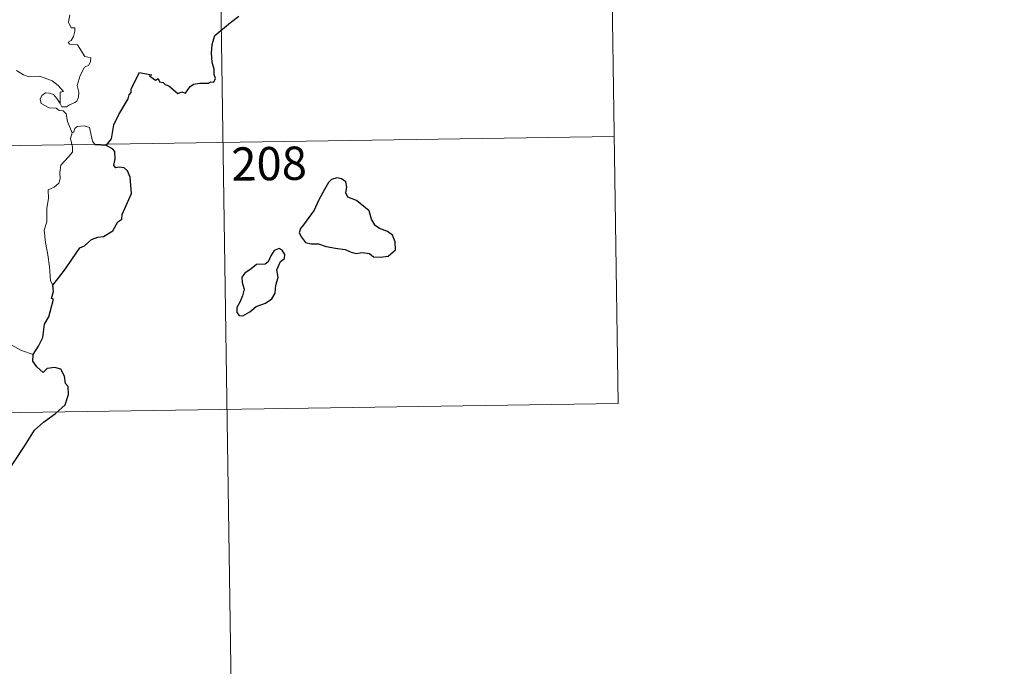
# Model space of a CAD drawing. Units: metres. Extents: x 598916 to 603415, y 4784280 to 4787317.
# Drawn here: x 599502 to 599724, y 4786164 to 4786310 of the extents above; entities that cross this region are included whole.
import ezdxf
from ezdxf.enums import TextEntityAlignment as Align

# ---------------------------------------------------------------- set-up
doc = ezdxf.new("R2010")
doc.units = ezdxf.units.M
doc.header["$MEASUREMENT"] = 0
doc.layers.add('Nivel 63', color=7, linetype='Continuous', lineweight=0)
doc.styles.add('Style-arial', font='arial.shx', dxfattribs={"bigfont": 'arialbig.shx'})

msp = doc.modelspace()

# ---------------------------------------------------------------- linework, layer by layer
at = {"layer": 'Nivel 63', "color": 7, "linetype": 'Continuous', "lineweight": 0}
for p, q in [((599635.14, 4786344.05), (599636.95, 4786223.6)), ((599546.87, 4786342.73), (599551.38, 4786041.61)), ((599194.68, 4786277.23), (599636.05, 4786283.82)), ((599195.58, 4786217.01), (599636.95, 4786223.6))]:
    msp.add_line(p, q, dxfattribs=at)
at = {"layer": 'Nivel 63', "color": 7, "linetype": 'Continuous', "lineweight": 0, "flags": 128}
for points in [[(599513.25, 4786311.27), (599512.93, 4786309.57), (599513.49, 4786308.33), (599514.31, 4786308.34), (599514.37, 4786307.55), (599514.03, 4786306.4), (599513.53, 4786305.46), (599512.85, 4786305.09), (599513.11, 4786304.67), (599514.91, 4786304.5), (599516.59, 4786301.85), (599517.93, 4786301.55), (599517.89, 4786300.74), (599517.47, 4786299.88), (599516.53, 4786299.42), (599515.56, 4786297.58), (599514.84, 4786295.31), (599515.26, 4786293.8), (599515.2, 4786292.7), (599514.78, 4786291.76), (599514.32, 4786291.45), (599513.17, 4786290.99), (599512.43, 4786290.52), (599511.4, 4786290.54), (599511.05, 4786291.25)], [(599511.05, 4786291.25), (599511.02, 4786293.8), (599511.8, 4786293.95), (599510.62, 4786295.34), (599509.21, 4786296.39), (599507.41, 4786297.07), (599506.39, 4786297.45), (599504.02, 4786297.28), (599502.79, 4786297.7), (599501.18, 4786298.67)], [(599513.71, 4786284.65), (599512.72, 4786287.23), (599512.37, 4786288.9), (599511.73, 4786289.57), (599510.83, 4786289.67), (599510.13, 4786290.22), (599508.52, 4786290.26), (599506.78, 4786291.27), (599506.49, 4786292.2), (599506.9, 4786293.07), (599507.74, 4786293.65), (599508.65, 4786293.59), (599509.54, 4786293.27), (599510.25, 4786292.37), (599511.05, 4786291.25)], [(599521.38, 4786281.76), (599518.96, 4786281.95), (599518.34, 4786282.8), (599517.67, 4786285.88), (599516.44, 4786286.24), (599514.86, 4786286.1), (599514.31, 4786285.59), (599514.15, 4786284.86), (599513.71, 4786284.65)], [(599513.71, 4786284.65), (599513.34, 4786283.34), (599513.81, 4786281.39), (599513.84, 4786280.31), (599512.92, 4786279.24), (599511.15, 4786277.38), (599510.94, 4786275.68), (599511.06, 4786274.26), (599510.73, 4786273.27), (599509.66, 4786272.41), (599508.36, 4786271.76), (599508.37, 4786269.88), (599508, 4786267.65), (599508.05, 4786264.6), (599507.41, 4786262.7), (599507.69, 4786259.96), (599508.25, 4786257.15), (599508.61, 4786254.41), (599508.82, 4786251.27), (599509.41, 4786250.27)], [(599504.95, 4786234.66), (599502.29, 4786235.55), (599499.33, 4786237.23), (599497.46, 4786239.05), (599496.11, 4786240.21), (599493.57, 4786242.02), (599491.82, 4786243.7)]]:
    msp.add_lwpolyline(points, dxfattribs=at)
at = {"layer": 'Nivel 63', "color": 7, "linetype": 'Continuous', "lineweight": 30, "flags": 128}
for points in [[(599521.38, 4786281.76), (599522.6, 4786283.26), (599523.17, 4786286.43), (599524.28, 4786288.77), (599526.39, 4786292.32), (599526.57, 4786293.25), (599527.03, 4786293.74), (599527.06, 4786294.59), (599528.95, 4786298.28), (599531.65, 4786297.72), (599531.17, 4786297.46), (599532.55, 4786296.52), (599533.14, 4786296.91), (599533.48, 4786296.18), (599534.29, 4786296.02), (599534.76, 4786295.51), (599535.57, 4786295.24), (599537.61, 4786293.49), (599538.51, 4786293.92), (599539.3, 4786293.56), (599540.34, 4786295.08), (599541.11, 4786295.65), (599542.51, 4786295.86), (599544.52, 4786295.83), (599544.96, 4786296.16), (599545.73, 4786296.04), (599546.09, 4786296.92), (599545.75, 4786297.8), (599545.78, 4786299.02), (599545.34, 4786300.6), (599545.21, 4786302.62), (599545.35, 4786304.57), (599545.9, 4786306.62), (599549.45, 4786309.51), (599551.33, 4786310.97)], [(599509.41, 4786250.27), (599510.49, 4786251.76), (599512.21, 4786254.02), (599513.7, 4786256.09), (599515.48, 4786258.71), (599516.51, 4786259.2), (599518.11, 4786260.58), (599519.55, 4786261.13), (599520.81, 4786261.25), (599522.89, 4786262.56), (599524.08, 4786264.55), (599524.93, 4786265.16), (599524.99, 4786266.23), (599527.15, 4786270.95), (599526.81, 4786274.68), (599526.21, 4786276.05), (599525.48, 4786276.72), (599524.36, 4786276.9), (599523.57, 4786276.72), (599523.13, 4786277.31), (599523.44, 4786278.8), (599523.34, 4786280.45), (599522.82, 4786281.02), (599521.38, 4786281.76)], [(599565.96, 4786263.87), (599565.27, 4786263.05), (599564.96, 4786262.14), (599565.48, 4786261.13), (599566.41, 4786259.95), (599567.68, 4786259.64), (599569.31, 4786259.63), (599571.07, 4786259.02), (599573.15, 4786258.67), (599575.35, 4786258.33), (599576.7, 4786257.72), (599577.81, 4786257.42), (599579.17, 4786257.67), (599580.79, 4786257.46), (599581.75, 4786256.66), (599583.23, 4786256.58), (599585.05, 4786256.84), (599586.69, 4786258.28), (599586.63, 4786260.07), (599586, 4786261.56), (599584.87, 4786262.37), (599583.06, 4786263.09), (599582.07, 4786263.78), (599581.27, 4786265.2), (599580.72, 4786267.09), (599577.88, 4786269.36), (599575.96, 4786270.15), (599575.47, 4786271.1), (599575.69, 4786272.43), (599575.45, 4786273.62), (599574.54, 4786274.25), (599573.47, 4786274.52), (599572.28, 4786274.16), (599571.57, 4786273.46), (599570.69, 4786271.84), (599569.32, 4786269.41), (599568.31, 4786267.24), (599567.15, 4786265.55), (599565.96, 4786263.87)], [(599555.28, 4786245.47), (599557.39, 4786246.22), (599558.79, 4786247.2), (599559.57, 4786248.53), (599559.69, 4786250.29), (599560.23, 4786252), (599559.94, 4786253.74), (599560.75, 4786255.64), (599561.62, 4786256.29), (599561.73, 4786257.23), (599561.09, 4786258.2), (599560.46, 4786258.58), (599559.33, 4786258.1), (599558.53, 4786256.88), (599557.98, 4786255.6), (599557.29, 4786255.06), (599555.34, 4786254.93), (599554.13, 4786254), (599552.71, 4786253.04), (599552.06, 4786252.13), (599552.09, 4786250.88), (599552.58, 4786249.38), (599552.17, 4786247.88), (599551.59, 4786246.47), (599550.93, 4786245.27), (599550.88, 4786244.13), (599551.41, 4786243.48), (599552.27, 4786243.37), (599553.85, 4786244.27), (599555.28, 4786245.47)], [(599504.95, 4786234.66), (599506.14, 4786236.56), (599507.14, 4786238.52), (599507.47, 4786241.5), (599508.46, 4786243.17), (599508.8, 4786244.29), (599509.52, 4786247.14), (599509.06, 4786247.32), (599509.54, 4786248.89), (599509.41, 4786250.27)], [(599494.85, 4786202.5), (599497.07, 4786205.3), (599498.62, 4786207.32), (599500.66, 4786210.48), (599502.98, 4786214.04), (599505.24, 4786217.61), (599507.25, 4786219.41), (599510, 4786221.38), (599512.17, 4786223.34), (599512.89, 4786225.62), (599512.83, 4786227.49), (599512.21, 4786228.14), (599512.01, 4786229.82), (599511.19, 4786231.39), (599509.84, 4786231.77), (599508.09, 4786231.54), (599507.23, 4786230.6), (599505.77, 4786231.86), (599504.85, 4786233.14), (599504.95, 4786234.66)]]:
    msp.add_lwpolyline(points, dxfattribs=at)
at = {"layer": 'Nivel 63', "color": 7, "linetype": 'Continuous', "lineweight": 0}
msp.add_3dface([(598960.55, 4784280.5), (598916.11, 4787250.1), (603370.65, 4787316.62), (603415.16, 4784347.02)], dxfattribs=at)

# ---------------------------------------------------------------- texts
at = {"layer": 'Nivel 63', "color": 7, "linetype": 'Continuous', "lineweight": 13, "style": 'Style-arial'}
msp.add_text('208', height=7.5, rotation=0.8558, dxfattribs=at).set_placement((599558.18, 4786277.71), align=Align.MIDDLE_CENTER)

doc.saveas('drawing.dxf')
